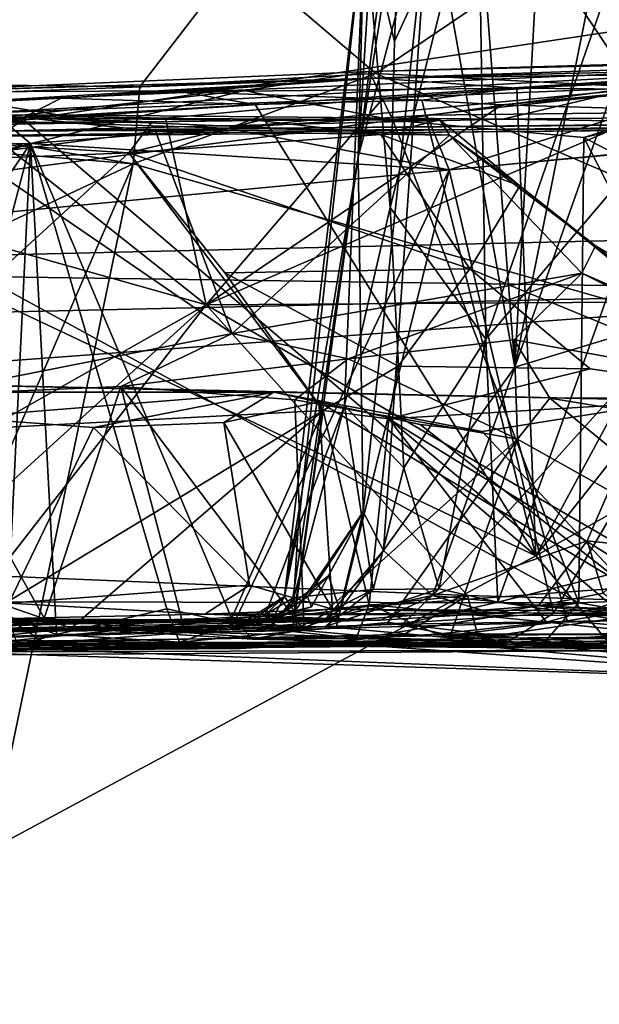
# Model space of a CAD drawing. Units: metres. Extents: x 24.6 to 32.88, y -1.42 to 2.45.
# Drawn here: x 28.54 to 28.83, y 1.67 to 2.16 of the extents above; entities that cross this region are included whole.
import ezdxf

# ---------------------------------------------------------------- set-up
doc = ezdxf.new("R2010")
doc.units = ezdxf.units.M

msp = doc.modelspace()

# ---------------------------------------------------------------- linework, layer by layer
at = {"layer": '1'}
for points in [[(28.78805, 1.98791, 2.50524), (28.8458, 2.27459, 2.45494), (28.88974, 2.27539, 2.36732)], [(28.87171, 2.01324, 2.33097), (28.78805, 1.98791, 2.50524), (28.88974, 2.27539, 2.36732)], [(28.78805, 1.98791, 2.50524), (28.80372, 2.27222, 2.55807), (28.8458, 2.27459, 2.45494)], [(28.71097, 2.0913, 2.8886), (28.72101, 2.25156, 2.97783), (28.73393, 2.27001, 2.91258)], [(28.71097, 2.0913, 2.8886), (28.73393, 2.27001, 2.91258), (28.73908, 2.26967, 2.85101)], [(28.71097, 2.0913, 2.8886), (28.73908, 2.26967, 2.85101), (28.74603, 2.22309, 2.73562)], [(28.78805, 1.98791, 2.50524), (28.76752, 2.25395, 2.65315), (28.80372, 2.27222, 2.55807)], [(28.97591, 2.13785, -0.2317), (28.80409, 2.18928, -0.19303), (29.00151, 2.26103, -0.11777)], [(28.71097, 2.0913, 2.8886), (28.71408, 2.20876, 3.07525), (28.72101, 2.25156, 2.97783)], [(28.71408, 2.20876, 3.07525), (28.72881, 2.14797, 3.31817), (28.73307, 2.25305, 3.26997)], [(28.73307, 2.25305, 3.26997), (28.72881, 2.14797, 3.31817), (28.76992, 2.2371, 3.45473)], [(28.78805, 1.98791, 2.50524), (28.74603, 2.22309, 2.73562), (28.76752, 2.25395, 2.65315)], [(28.72881, 2.14797, 3.31817), (28.72671, 2.0663, 3.35937), (28.76992, 2.2371, 3.45473)], [(28.72671, 2.0663, 3.35937), (28.77375, 2.00163, 3.54497), (28.76992, 2.2371, 3.45473)], [(28.76992, 2.2371, 3.45473), (28.77375, 2.00163, 3.54497), (28.84781, 2.21477, 3.64995)], [(28.71338, 1.9169, 2.74045), (28.71097, 2.0913, 2.8886), (28.74603, 2.22309, 2.73562)], [(28.72339, 1.89778, 2.6645), (28.71338, 1.9169, 2.74045), (28.74603, 2.22309, 2.73562)], [(28.72339, 1.89778, 2.6645), (28.74603, 2.22309, 2.73562), (28.78805, 1.98791, 2.50524)], [(28.35728, 2.1285, -0.23361), (28.35949, 2.2117, -0.16563), (28.6527, 2.18929, -0.1897)], [(28.84781, 2.21477, 3.64995), (28.77375, 2.00163, 3.54497), (28.86404, 2.10792, 3.70498)], [(28.24175, 2.16423, 0.84148), (28.56338, 2.11193, 0.8744), (29.19321, 2.20663, 0.82049)], [(29.19321, 2.20663, 0.82049), (28.56338, 2.11193, 0.8744), (28.78217, 2.10968, 0.87928)], [(28.67483, 1.87523, 2.97945), (28.68141, 1.90904, 3.15595), (28.71408, 2.20876, 3.07525)], [(28.67483, 1.87523, 2.97945), (28.71408, 2.20876, 3.07525), (28.71097, 2.0913, 2.8886)], [(28.71408, 2.20876, 3.07525), (28.68141, 1.90904, 3.15595), (28.70421, 1.96903, 3.29681)], [(28.70421, 1.96903, 3.29681), (28.72671, 2.0663, 3.35937), (28.71408, 2.20876, 3.07525)], [(28.71408, 2.20876, 3.07525), (28.72671, 2.0663, 3.35937), (28.72881, 2.14797, 3.31817)], [(29.19321, 2.20663, 0.82049), (28.78217, 2.10968, 0.87928), (28.89586, 2.11084, 0.8796)], [(28.35728, 2.1285, -0.23361), (28.6527, 2.18929, -0.1897), (28.60364, 2.12567, -0.23508)], [(28.60364, 2.12567, -0.23508), (28.6527, 2.18929, -0.1897), (28.71959, 2.13218, -0.23378)], [(28.71959, 2.13218, -0.23378), (28.6527, 2.18929, -0.1897), (28.80409, 2.18928, -0.19303)], [(28.71959, 2.13218, -0.23378), (28.80409, 2.18928, -0.19303), (28.84649, 2.12558, -0.2353)], [(28.84649, 2.12558, -0.2353), (28.80409, 2.18928, -0.19303), (28.94944, 2.12891, -0.23535)], [(28.94944, 2.12891, -0.23535), (28.80409, 2.18928, -0.19303), (28.97591, 2.13785, -0.2317)], [(28.24175, 2.16423, 0.84148), (28.45288, 2.11175, 0.8738), (28.56338, 2.11193, 0.8744)], [(28.94624, 2.13871, 6.88899), (28.71638, 2.1331, 6.99501), (29.31802, 2.15041, 7.00639)], [(29.31802, 2.15041, 7.00639), (28.71638, 2.1331, 6.99501), (28.71962, 2.12991, 7.27443)], [(29.31802, 2.15041, 7.00639), (28.71962, 2.12991, 7.27443), (29.25154, 2.14307, 7.23243)], [(28.71962, 2.12991, 7.27443), (29.1307, 2.13516, 7.29442), (29.25154, 2.14307, 7.23243)], [(28.51762, 2.11231, 5.66172), (28.29693, 2.1087, 6.01113), (28.99579, 2.13873, 5.66855)], [(28.29693, 2.1087, 6.01113), (28.53681, 2.10879, 6.09309), (28.99579, 2.13873, 5.66855)], [(28.7232, 2.11998, 5.54815), (28.51762, 2.11231, 5.66172), (28.99579, 2.13873, 5.66855)], [(28.53681, 2.10879, 6.09309), (28.64651, 2.10531, 6.05403), (28.99579, 2.13873, 5.66855)], [(28.99579, 2.13873, 5.66855), (28.64651, 2.10531, 6.05403), (28.7448, 2.11175, 5.99448)], [(28.72801, 2.10932, 6.963), (28.71638, 2.1331, 6.99501), (28.94624, 2.13871, 6.88899)], [(28.88451, 2.12658, 5.47802), (28.7232, 2.11998, 5.54815), (28.99579, 2.13873, 5.66855)], [(28.72801, 2.10932, 6.963), (28.94624, 2.13871, 6.88899), (28.82189, 2.10081, 6.91711)], [(28.99579, 2.13873, 5.66855), (28.7448, 2.11175, 5.99448), (28.84468, 2.11287, 5.94171)], [(28.82189, 2.10081, 6.91711), (28.94624, 2.13871, 6.88899), (28.9302, 2.1263, 6.87819)], [(28.71962, 2.12991, 7.27443), (28.97815, 2.13333, 7.35778), (29.1307, 2.13516, 7.29442)], [(28.27179, 2.11327, 7.18792), (28.09674, 2.11192, 7.2844), (28.71962, 2.12991, 7.27443)], [(28.09674, 2.11192, 7.2844), (28.43504, 2.1133, 7.60375), (28.71962, 2.12991, 7.27443)], [(28.27179, 2.11327, 7.18792), (28.71962, 2.12991, 7.27443), (28.4768, 2.12301, 7.10183)], [(28.71962, 2.12991, 7.27443), (28.43504, 2.1133, 7.60375), (28.56493, 2.12008, 7.54135)], [(28.4768, 2.12301, 7.10183), (28.71962, 2.12991, 7.27443), (28.71638, 2.1331, 6.99501)], [(28.4768, 2.12301, 7.10183), (28.71638, 2.1331, 6.99501), (28.655, 2.12382, 7.00816)], [(28.71962, 2.12991, 7.27443), (28.56493, 2.12008, 7.54135), (28.62396, 2.12315, 7.50685)], [(28.60364, 2.12567, -0.23508), (28.71959, 2.13218, -0.23378), (28.60042, 2.08777, -0.2377)], [(28.60042, 2.08777, -0.2377), (28.71959, 2.13218, -0.23378), (29.27044, 1.89596, -0.23411)], [(28.62396, 2.12315, 7.50685), (28.78902, 2.12492, 7.44977), (28.71962, 2.12991, 7.27443)], [(28.655, 2.12382, 7.00816), (28.71638, 2.1331, 6.99501), (28.72801, 2.10932, 6.963)], [(28.71959, 2.13218, -0.23378), (28.84649, 2.12558, -0.2353), (29.27044, 1.89596, -0.23411)], [(28.71962, 2.12991, 7.27443), (28.78902, 2.12492, 7.44977), (28.97815, 2.13333, 7.35778)], [(28.78902, 2.12492, 7.44977), (28.9221, 2.12382, 7.39399), (28.97815, 2.13333, 7.35778)], [(28.7983, 1.89517, 7.45086), (29.28295, 1.31819, 7.24354), (29.21889, 2.13206, 7.26148)], [(28.97478, 2.11828, 7.37292), (28.7983, 1.89517, 7.45086), (29.21889, 2.13206, 7.26148)], [(28.60042, 2.08777, -0.2377), (27.72817, 1.67714, -0.23256), (28.11375, 2.12723, -0.23408)], [(28.60042, 2.08777, -0.2377), (28.11375, 2.12723, -0.23408), (28.35728, 2.1285, -0.23361)], [(28.35728, 2.1285, -0.23361), (28.60364, 2.12567, -0.23508), (28.60042, 2.08777, -0.2377)], [(28.45136, 2.07321, 7.08207), (28.51021, 2.10774, 7.06723), (28.655, 2.12382, 7.00816)], [(28.45136, 2.07321, 7.08207), (28.655, 2.12382, 7.00816), (28.72801, 2.10932, 6.963)], [(28.51021, 2.10774, 7.06723), (28.4768, 2.12301, 7.10183), (28.655, 2.12382, 7.00816)], [(28.62396, 2.12315, 7.50685), (28.74235, 2.11904, 7.47207), (28.78902, 2.12492, 7.44977)], [(28.78154, 2.11685, 5.50329), (28.7232, 2.11998, 5.54815), (28.88451, 2.12658, 5.47802)], [(28.74235, 2.11904, 7.47207), (28.7983, 1.89517, 7.45086), (28.78902, 2.12492, 7.44977)], [(28.86547, 2.12387, 5.46147), (28.78154, 2.11685, 5.50329), (28.88451, 2.12658, 5.47802)], [(28.85883, 2.11444, 5.45209), (28.78154, 2.11685, 5.50329), (28.86547, 2.12387, 5.46147)], [(28.78902, 2.12492, 7.44977), (28.7983, 1.89517, 7.45086), (28.9221, 2.12382, 7.39399)], [(28.9221, 2.12382, 7.39399), (28.7983, 1.89517, 7.45086), (28.97478, 2.11828, 7.37292)], [(29.02102, 1.9967, 6.81434), (28.82189, 2.10081, 6.91711), (28.9302, 2.1263, 6.87819)], [(28.43504, 2.1133, 7.60375), (28.54569, 2.11025, 7.56045), (28.56493, 2.12008, 7.54135)], [(28.6162, 2.11024, 5.59943), (28.51762, 2.11231, 5.66172), (28.7232, 2.11998, 5.54815)], [(28.56493, 2.12008, 7.54135), (28.54569, 2.11025, 7.56045), (28.66028, 2.11695, 7.50778)], [(28.56493, 2.12008, 7.54135), (28.66028, 2.11695, 7.50778), (28.62396, 2.12315, 7.50685)], [(28.63631, 2.0185, 5.57608), (28.6162, 2.11024, 5.59943), (28.7232, 2.11998, 5.54815)], [(28.62396, 2.12315, 7.50685), (28.66028, 2.11695, 7.50778), (28.74235, 2.11904, 7.47207)], [(28.7232, 2.11998, 5.54815), (28.78154, 2.11685, 5.50329), (28.63631, 2.0185, 5.57608)], [(28.74235, 2.11904, 7.47207), (28.66028, 2.11695, 7.50778), (28.7983, 1.89517, 7.45086)], [(28.54569, 2.11025, 7.56045), (28.7983, 1.89517, 7.45086), (28.66028, 2.11695, 7.50778)], [(28.63631, 2.0185, 5.57608), (28.78154, 2.11685, 5.50329), (28.85883, 2.11444, 5.45209)], [(28.91946, 2.02031, 5.39496), (28.63631, 2.0185, 5.57608), (28.85883, 2.11444, 5.45209)], [(28.31464, 2.10742, 4.28389), (28.60965, 2.10843, 4.78626), (28.54753, 2.11045, 4.52073)], [(28.38815, 2.08935, 4.31655), (28.31464, 2.10742, 4.28389), (28.54753, 2.11045, 4.52073)], [(28.43504, 2.1133, 7.60375), (28.3509, 2.10642, 7.64614), (28.54569, 2.11025, 7.56045)], [(28.54569, 2.11025, 7.56045), (28.3509, 2.10642, 7.64614), (28.7983, 1.89517, 7.45086)], [(28.45288, 2.11175, 0.8738), (28.35961, 2.09974, 0.89356), (28.56338, 2.11193, 0.8744)], [(28.56338, 2.11193, 0.8744), (28.35961, 2.09974, 0.89356), (28.78217, 2.10968, 0.87928)], [(28.35961, 2.09974, 0.89356), (28.51823, 2.10393, 1.03737), (29.29054, 2.11089, 1.02904)], [(29.03304, 2.10593, 0.91912), (28.35961, 2.09974, 0.89356), (29.29054, 2.11089, 1.02904)], [(28.78217, 2.10968, 0.87928), (28.35961, 2.09974, 0.89356), (29.03304, 2.10593, 0.91912)], [(28.3852, 2.08927, 5.72309), (28.51762, 2.11231, 5.66172), (28.63631, 2.0185, 5.57608)], [(28.38815, 2.08935, 4.31655), (28.54753, 2.11045, 4.52073), (28.52089, 2.0921, 4.45431)], [(28.45136, 2.07321, 7.08207), (28.72801, 2.10932, 6.963), (28.81953, 1.87209, 6.892)], [(28.63631, 2.0185, 5.57608), (28.51762, 2.11231, 5.66172), (28.6162, 2.11024, 5.59943)], [(28.51823, 2.10393, 1.03737), (28.97043, 2.10537, 1.25826), (29.29864, 2.1115, 1.23536)], [(29.29054, 2.11089, 1.02904), (28.51823, 2.10393, 1.03737), (29.29864, 2.1115, 1.23536)], [(28.52089, 2.0921, 4.45431), (28.54753, 2.11045, 4.52073), (28.61129, 2.10392, 4.54182)], [(28.54753, 2.11045, 4.52073), (28.60965, 2.10843, 4.78626), (28.6623, 2.10915, 4.74426)], [(28.54753, 2.11045, 4.52073), (28.6623, 2.10915, 4.74426), (28.75104, 2.1094, 4.66293)], [(28.61129, 2.10392, 4.54182), (28.54753, 2.11045, 4.52073), (28.75583, 2.10183, 4.63729)], [(28.75583, 2.10183, 4.63729), (28.54753, 2.11045, 4.52073), (28.75104, 2.1094, 4.66293)], [(28.64651, 2.10531, 6.05403), (28.75571, 2.08478, 6.00631), (28.7448, 2.11175, 5.99448)], [(28.75104, 2.1094, 4.66293), (28.6623, 2.10915, 4.74426), (28.72208, 2.10216, 4.71399)], [(28.75104, 2.1094, 4.66293), (28.72208, 2.10216, 4.71399), (28.79048, 2.07706, 4.66167)], [(28.81953, 1.87209, 6.892), (28.72801, 2.10932, 6.963), (28.82189, 2.10081, 6.91711)], [(28.7448, 2.11175, 5.99448), (28.75571, 2.08478, 6.00631), (28.84468, 2.11287, 5.94171)], [(28.75583, 2.10183, 4.63729), (28.75104, 2.1094, 4.66293), (28.79048, 2.07706, 4.66167)], [(28.94661, 2.10262, 5.89377), (28.84468, 2.11287, 5.94171), (28.75571, 2.08478, 6.00631)], [(28.89586, 2.11084, 0.8796), (28.78217, 2.10968, 0.87928), (29.03304, 2.10593, 0.91912)], [(28.31464, 2.10742, 4.28389), (27.82865, 2.10289, 4.99431), (28.60965, 2.10843, 4.78626)], [(28.60965, 2.10843, 4.78626), (27.82865, 2.10289, 4.99431), (28.40739, 2.10506, 4.91956)], [(28.22485, 2.09868, 1.26769), (28.24891, 2.03631, 1.42323), (28.97043, 2.10537, 1.25826)], [(28.51823, 2.10393, 1.03737), (28.22485, 2.09868, 1.26769), (28.97043, 2.10537, 1.25826)], [(28.23095, 1.5897, 7.70847), (28.7983, 1.89517, 7.45086), (28.3509, 2.10642, 7.64614)], [(28.97043, 2.10537, 1.25826), (28.24891, 2.03631, 1.42323), (29.53397, 2.06628, 1.35448)], [(28.40739, 2.10506, 4.91956), (28.29469, 2.08121, 5.02683), (28.5983, 2.09313, 4.8224)], [(28.53681, 2.10879, 6.09309), (28.39053, 2.09437, 6.18911), (28.5499, 2.09772, 6.11035)], [(28.60965, 2.10843, 4.78626), (28.40739, 2.10506, 4.91956), (28.5983, 2.09313, 4.8224)], [(28.53681, 2.10879, 6.09309), (28.5499, 2.09772, 6.11035), (28.64651, 2.10531, 6.05403)], [(28.64651, 2.10531, 6.05403), (28.5499, 2.09772, 6.11035), (28.75571, 2.08478, 6.00631)], [(28.60965, 2.10843, 4.78626), (28.5983, 2.09313, 4.8224), (28.6623, 2.10915, 4.74426)], [(28.6623, 2.10915, 4.74426), (28.5983, 2.09313, 4.8224), (28.72208, 2.10216, 4.71399)], [(28.77375, 2.00163, 3.54497), (28.77968, 1.87244, 3.61341), (28.86404, 2.10792, 3.70498)], [(28.86404, 2.10792, 3.70498), (28.77968, 1.87244, 3.61341), (28.8653, 1.89381, 3.75379)], [(28.52089, 2.0921, 4.45431), (28.61129, 2.10392, 4.54182), (28.64908, 2.00438, 4.46162)], [(28.72208, 2.10216, 4.71399), (28.5983, 2.09313, 4.8224), (28.7659, 2.03625, 4.7341)], [(28.64908, 2.00438, 4.46162), (28.61129, 2.10392, 4.54182), (28.75583, 2.10183, 4.63729)], [(28.82096, 2.03412, 4.60105), (28.64908, 2.00438, 4.46162), (28.75583, 2.10183, 4.63729)], [(28.72208, 2.10216, 4.71399), (28.7659, 2.03625, 4.7341), (28.79048, 2.07706, 4.66167)], [(28.75571, 2.08478, 6.00631), (28.80705, 1.86701, 6.01828), (28.94661, 2.10262, 5.89377)], [(28.75583, 2.10183, 4.63729), (28.79048, 2.07706, 4.66167), (28.82766, 2.04747, 4.63989)], [(28.82096, 2.03412, 4.60105), (28.75583, 2.10183, 4.63729), (28.82766, 2.04747, 4.63989)], [(28.80705, 1.86701, 6.01828), (28.93155, 1.86251, 5.95008), (28.94661, 2.10262, 5.89377)], [(28.81953, 1.87209, 6.892), (28.82189, 2.10081, 6.91711), (28.93659, 1.87676, 6.83371)], [(28.93659, 1.87676, 6.83371), (28.82189, 2.10081, 6.91711), (29.02102, 1.9967, 6.81434)], [(28.19664, 1.98041, 6.31098), (28.39003, 1.8625, 6.23734), (28.5499, 2.09772, 6.11035)], [(28.39053, 2.09437, 6.18911), (28.19664, 1.98041, 6.31098), (28.5499, 2.09772, 6.11035)], [(28.5499, 2.09772, 6.11035), (28.39003, 1.8625, 6.23734), (28.48605, 1.85483, 6.19752)], [(28.5499, 2.09772, 6.11035), (28.48605, 1.85483, 6.19752), (28.53865, 1.86575, 6.16211)], [(28.5499, 2.09772, 6.11035), (28.53865, 1.86575, 6.16211), (28.56265, 1.85654, 6.15497)], [(28.5499, 2.09772, 6.11035), (28.56265, 1.85654, 6.15497), (28.61695, 1.86921, 6.12079)], [(28.5499, 2.09772, 6.11035), (28.61695, 1.86921, 6.12079), (28.64993, 1.86203, 6.10517)], [(28.64993, 1.86203, 6.10517), (28.75571, 2.08478, 6.00631), (28.5499, 2.09772, 6.11035)], [(28.29469, 2.08121, 5.02683), (28.44578, 1.95345, 5.06312), (28.5983, 2.09313, 4.8224)], [(28.5983, 2.09313, 4.8224), (28.44578, 1.95345, 5.06312), (28.69378, 1.96664, 4.89183)], [(28.49552, 1.97418, 4.27361), (28.52089, 2.0921, 4.45431), (28.64908, 2.00438, 4.46162)], [(28.5983, 2.09313, 4.8224), (28.69378, 1.96664, 4.89183), (28.64549, 2.03422, 4.84122)], [(28.5983, 2.09313, 4.8224), (28.64549, 2.03422, 4.84122), (28.7659, 2.03625, 4.7341)], [(28.67818, 1.86992, 2.88244), (28.67483, 1.87523, 2.97945), (28.71097, 2.0913, 2.8886)], [(28.67963, 1.86776, 2.84774), (28.67818, 1.86992, 2.88244), (28.71097, 2.0913, 2.8886)], [(28.71338, 1.9169, 2.74045), (28.67963, 1.86776, 2.84774), (28.71097, 2.0913, 2.8886)], [(28.16467, 1.08132, -0.22168), (27.72817, 1.67714, -0.23256), (28.60042, 2.08777, -0.2377)], [(28.24305, 0.3676, -0.20766), (28.16467, 1.08132, -0.22168), (28.60042, 2.08777, -0.2377)], [(28.24305, 0.3676, -0.20766), (28.60042, 2.08777, -0.2377), (29.27044, 1.89596, -0.23411)], [(28.38379, 1.87559, 5.69567), (28.3852, 2.08927, 5.72309), (28.63631, 2.0185, 5.57608)], [(28.64993, 1.86203, 6.10517), (28.70015, 1.85994, 6.08017), (28.75571, 2.08478, 6.00631)], [(28.75571, 2.08478, 6.00631), (28.70015, 1.85994, 6.08017), (28.80705, 1.86701, 6.01828)], [(28.79048, 2.07706, 4.66167), (28.7659, 2.03625, 4.7341), (28.91687, 1.97402, 4.67776)], [(28.82766, 2.04747, 4.63989), (28.79048, 2.07706, 4.66167), (28.91687, 1.97402, 4.67776)], [(28.45136, 2.07321, 7.08207), (28.81953, 1.87209, 6.892), (28.52686, 1.87258, 7.022)], [(28.24891, 2.03631, 1.42323), (29.00565, 2.02561, 1.47083), (29.53397, 2.06628, 1.35448)], [(28.70421, 1.96903, 3.29681), (28.73342, 1.93846, 3.44539), (28.72671, 2.0663, 3.35937)], [(28.72671, 2.0663, 3.35937), (28.73342, 1.93846, 3.44539), (28.77375, 2.00163, 3.54497)], [(28.82096, 2.03412, 4.60105), (28.82766, 2.04747, 4.63989), (28.93634, 1.98396, 4.63362)], [(28.82766, 2.04747, 4.63989), (28.91687, 1.97402, 4.67776), (28.93634, 1.98396, 4.63362)], [(28.24891, 2.03631, 1.42323), (27.76596, 1.99764, 1.55868), (29.00565, 2.02561, 1.47083)], [(28.64549, 2.03422, 4.84122), (28.73059, 1.98844, 4.84413), (28.7659, 2.03625, 4.7341)], [(28.64549, 2.03422, 4.84122), (28.69378, 1.96664, 4.89183), (28.73059, 1.98844, 4.84413)], [(28.70612, 1.992, 4.4732), (28.64908, 2.00438, 4.46162), (28.82096, 2.03412, 4.60105)], [(28.70612, 1.992, 4.4732), (28.82096, 2.03412, 4.60105), (28.78767, 2.00125, 4.53664)], [(28.7659, 2.03625, 4.7341), (28.73059, 1.98844, 4.84413), (28.82499, 1.98707, 4.75916)], [(28.7659, 2.03625, 4.7341), (28.82499, 1.98707, 4.75916), (28.91687, 1.97402, 4.67776)], [(28.78767, 2.00125, 4.53664), (28.82096, 2.03412, 4.60105), (28.94323, 1.9731, 4.61496)], [(28.82096, 2.03412, 4.60105), (28.93634, 1.98396, 4.63362), (28.94323, 1.9731, 4.61496)], [(29.00565, 2.02561, 1.47083), (27.76596, 1.99764, 1.55868), (28.41075, 1.98155, 1.88094)], [(29.00565, 2.02561, 1.47083), (28.41075, 1.98155, 1.88094), (28.86809, 1.97153, 2.11711)], [(28.38379, 1.87559, 5.69567), (28.63631, 2.0185, 5.57608), (28.46956, 1.86744, 5.64768)], [(28.46956, 1.86744, 5.64768), (28.63631, 2.0185, 5.57608), (28.53258, 1.88538, 5.62138)], [(28.53258, 1.88538, 5.62138), (28.63631, 2.0185, 5.57608), (28.76472, 1.87572, 5.4738)], [(28.88832, 1.87219, 5.39393), (28.63631, 2.0185, 5.57608), (28.91946, 2.02031, 5.39496)], [(28.76472, 1.87572, 5.4738), (28.63631, 2.0185, 5.57608), (28.88832, 1.87219, 5.39393)], [(28.74747, 1.87579, 2.55669), (28.78805, 1.98791, 2.50524), (28.87171, 2.01324, 2.33097)], [(28.74747, 1.87579, 2.55669), (28.87171, 2.01324, 2.33097), (28.82358, 1.90263, 2.38928)], [(28.82358, 1.90263, 2.38928), (28.87171, 2.01324, 2.33097), (28.85527, 1.8991, 2.31953)], [(28.49552, 1.97418, 4.27361), (28.64908, 2.00438, 4.46162), (28.59424, 1.97834, 4.36958)], [(28.59424, 1.97834, 4.36958), (28.64908, 2.00438, 4.46162), (28.70612, 1.992, 4.4732)], [(28.70612, 1.992, 4.4732), (28.78767, 2.00125, 4.53664), (28.78933, 1.95256, 4.50804)], [(28.73342, 1.93846, 3.44539), (28.75084, 1.87899, 3.53812), (28.77375, 2.00163, 3.54497)], [(28.77375, 2.00163, 3.54497), (28.75084, 1.87899, 3.53812), (28.77968, 1.87244, 3.61341)], [(28.80527, 1.97262, 4.51886), (28.78933, 1.95256, 4.50804), (28.78767, 2.00125, 4.53664)], [(28.80527, 1.97262, 4.51886), (28.78767, 2.00125, 4.53664), (28.94323, 1.9731, 4.61496)], [(28.67981, 1.97189, 4.43561), (28.59424, 1.97834, 4.36958), (28.70612, 1.992, 4.4732)], [(28.67981, 1.97189, 4.43561), (28.70612, 1.992, 4.4732), (28.78933, 1.95256, 4.50804)], [(28.69378, 1.96664, 4.89183), (28.72606, 1.96246, 4.86855), (28.73059, 1.98844, 4.84413)], [(28.73059, 1.98844, 4.84413), (28.72606, 1.96246, 4.86855), (28.82499, 1.98707, 4.75916)], [(28.74747, 1.87579, 2.55669), (28.72339, 1.89778, 2.6645), (28.78805, 1.98791, 2.50524)], [(28.82499, 1.98707, 4.75916), (28.72606, 1.96246, 4.86855), (28.91687, 1.97402, 4.67776)], [(28.41075, 1.98155, 1.88094), (28.51207, 1.97558, 2.08308), (28.66948, 1.97565, 2.10169)], [(28.41075, 1.98155, 1.88094), (28.66948, 1.97565, 2.10169), (28.86809, 1.97153, 2.11711)], [(28.55664, 1.86453, 4.30098), (28.49552, 1.97418, 4.27361), (28.59424, 1.97834, 4.36958)], [(28.50992, 1.86438, 4.24582), (28.49552, 1.97418, 4.27361), (28.55664, 1.86453, 4.30098)], [(28.51207, 1.97558, 2.08308), (28.51451, 1.96316, 2.11742), (28.66948, 1.97565, 2.10169)], [(28.51451, 1.96316, 2.11742), (28.58081, 1.95821, 2.12074), (28.66948, 1.97565, 2.10169)], [(28.55664, 1.86453, 4.30098), (28.59424, 1.97834, 4.36958), (28.62594, 1.85751, 4.36478)], [(28.58081, 1.95821, 2.12074), (28.64501, 1.96067, 2.12096), (28.66948, 1.97565, 2.10169)], [(28.62594, 1.85751, 4.36478), (28.59424, 1.97834, 4.36958), (28.68445, 1.85844, 4.41297)], [(28.68445, 1.85844, 4.41297), (28.59424, 1.97834, 4.36958), (28.67981, 1.97189, 4.43561)], [(28.64501, 1.96067, 2.12096), (28.69157, 1.9709, 2.11467), (28.66948, 1.97565, 2.10169)], [(28.69157, 1.9709, 2.11467), (28.74143, 1.95966, 2.12205), (28.66948, 1.97565, 2.10169)], [(28.74143, 1.95966, 2.12205), (28.77191, 1.95632, 2.12146), (28.66948, 1.97565, 2.10169)], [(28.77191, 1.95632, 2.12146), (28.86809, 1.97153, 2.11711), (28.66948, 1.97565, 2.10169)], [(28.91687, 1.97402, 4.67776), (28.72606, 1.96246, 4.86855), (28.87101, 1.8727, 4.75571)], [(28.64501, 1.96067, 2.12096), (28.69839, 1.86898, 2.14993), (28.69157, 1.9709, 2.11467)], [(28.68141, 1.90904, 3.15595), (28.67932, 1.87479, 3.24195), (28.70421, 1.96903, 3.29681)], [(28.67932, 1.87479, 3.24195), (28.71843, 1.87872, 3.445), (28.70421, 1.96903, 3.29681)], [(28.68445, 1.85844, 4.41297), (28.67981, 1.97189, 4.43561), (28.78933, 1.95256, 4.50804)], [(28.74143, 1.95966, 2.12205), (28.69157, 1.9709, 2.11467), (28.8437, 1.87968, 2.14061)], [(28.69157, 1.9709, 2.11467), (28.69839, 1.86898, 2.14993), (28.8437, 1.87968, 2.14061)], [(28.70421, 1.96903, 3.29681), (28.71843, 1.87872, 3.445), (28.73342, 1.93846, 3.44539)], [(28.86809, 1.97153, 2.11711), (28.77191, 1.95632, 2.12146), (28.8437, 1.87968, 2.14061)], [(28.78933, 1.95256, 4.50804), (28.80527, 1.97262, 4.51886), (28.91799, 1.88044, 4.55838)], [(28.92611, 1.95278, 4.57998), (28.80527, 1.97262, 4.51886), (28.94323, 1.9731, 4.61496)], [(28.91799, 1.88044, 4.55838), (28.80527, 1.97262, 4.51886), (28.92611, 1.95278, 4.57998)], [(28.44578, 1.95345, 5.06312), (28.53648, 1.87122, 5.02776), (28.69378, 1.96664, 4.89183)], [(28.69378, 1.96664, 4.89183), (28.53648, 1.87122, 5.02776), (28.56986, 1.85959, 5.01244)], [(28.69378, 1.96664, 4.89183), (28.56986, 1.85959, 5.01244), (28.64911, 1.86508, 4.95256)], [(28.69378, 1.96664, 4.89183), (28.64911, 1.86508, 4.95256), (28.67873, 1.85803, 4.94193)], [(28.69378, 1.96664, 4.89183), (28.67873, 1.85803, 4.94193), (28.71642, 1.87134, 4.89991)], [(28.69378, 1.96664, 4.89183), (28.71642, 1.87134, 4.89991), (28.72606, 1.96246, 4.86855)], [(28.51451, 1.96316, 2.11742), (28.5393, 1.87196, 2.14366), (28.58081, 1.95821, 2.12074)], [(28.64501, 1.96067, 2.12096), (28.58081, 1.95821, 2.12074), (28.65762, 1.8808, 2.13939)], [(28.64501, 1.96067, 2.12096), (28.65762, 1.8808, 2.13939), (28.69839, 1.86898, 2.14993)], [(28.71642, 1.87134, 4.89991), (28.80352, 1.86263, 4.82925), (28.72606, 1.96246, 4.86855)], [(28.72606, 1.96246, 4.86855), (28.80352, 1.86263, 4.82925), (28.83491, 1.8715, 4.79466)], [(28.72606, 1.96246, 4.86855), (28.83491, 1.8715, 4.79466), (28.87101, 1.8727, 4.75571)], [(28.77191, 1.95632, 2.12146), (28.74143, 1.95966, 2.12205), (28.8437, 1.87968, 2.14061)], [(28.58081, 1.95821, 2.12074), (28.5393, 1.87196, 2.14366), (28.65762, 1.8808, 2.13939)], [(28.7256, 1.86239, 4.44095), (28.68445, 1.85844, 4.41297), (28.78933, 1.95256, 4.50804)], [(28.75643, 1.85615, 4.45254), (28.7256, 1.86239, 4.44095), (28.78933, 1.95256, 4.50804)], [(28.75643, 1.85615, 4.45254), (28.78933, 1.95256, 4.50804), (28.81379, 1.8632, 4.49802)], [(28.81379, 1.8632, 4.49802), (28.78933, 1.95256, 4.50804), (28.91799, 1.88044, 4.55838)], [(28.73342, 1.93846, 3.44539), (28.71843, 1.87872, 3.445), (28.75084, 1.87899, 3.53812)], [(28.68798, 1.87013, 2.77549), (28.67963, 1.86776, 2.84774), (28.71338, 1.9169, 2.74045)], [(28.68612, 1.87507, 2.75474), (28.68798, 1.87013, 2.77549), (28.71338, 1.9169, 2.74045)], [(28.68612, 1.87507, 2.75474), (28.71338, 1.9169, 2.74045), (28.69632, 1.88536, 2.74366)], [(28.7019, 1.86851, 2.72701), (28.69632, 1.88536, 2.74366), (28.71338, 1.9169, 2.74045)], [(28.72339, 1.89778, 2.6645), (28.7019, 1.86851, 2.72701), (28.71338, 1.9169, 2.74045)], [(28.67483, 1.87523, 2.97945), (28.66542, 1.86632, 3.15855), (28.68141, 1.90904, 3.15595)], [(28.68141, 1.90904, 3.15595), (28.66542, 1.86632, 3.15855), (28.67932, 1.87479, 3.24195)], [(28.79961, 1.87064, 2.39691), (28.74747, 1.87579, 2.55669), (28.82358, 1.90263, 2.38928)], [(28.79961, 1.87064, 2.39691), (28.82358, 1.90263, 2.38928), (28.83139, 1.8768, 2.35327)], [(28.83139, 1.8768, 2.35327), (28.82358, 1.90263, 2.38928), (28.85527, 1.8991, 2.31953)], [(28.69536, 1.86462, 2.6975), (28.7019, 1.86851, 2.72701), (28.72339, 1.89778, 2.6645)], [(28.74747, 1.87579, 2.55669), (28.69536, 1.86462, 2.6975), (28.72339, 1.89778, 2.6645)], [(28.7983, 1.89517, 7.45086), (28.23095, 1.5897, 7.70847), (29.28295, 1.31819, 7.24354)], [(30.85561, -0.49347, -0.19338), (28.24305, 0.3676, -0.20766), (29.27044, 1.89596, -0.23411)], [(28.77968, 1.87244, 3.61341), (28.83721, 1.86813, 3.73138), (28.8653, 1.89381, 3.75379)], [(28.52679, 1.85207, 5.60206), (28.53258, 1.88538, 5.62138), (28.76472, 1.87572, 5.4738)], [(28.66931, 1.86449, 2.74103), (28.68612, 1.87507, 2.75474), (28.69632, 1.88536, 2.74366)], [(28.66931, 1.86449, 2.74103), (28.69632, 1.88536, 2.74366), (28.7019, 1.86851, 2.72701)], [(28.65762, 1.8808, 2.13939), (28.5393, 1.87196, 2.14366), (28.63558, 1.86659, 2.15587)], [(28.65762, 1.8808, 2.13939), (28.63558, 1.86659, 2.15587), (28.69839, 1.86898, 2.14993)], [(28.67932, 1.87479, 3.24195), (28.68077, 1.8595, 3.35057), (28.71843, 1.87872, 3.445)], [(28.68077, 1.8595, 3.35057), (28.69492, 1.86046, 3.43303), (28.71843, 1.87872, 3.445)], [(28.69492, 1.86046, 3.43303), (28.73276, 1.86161, 3.54464), (28.75084, 1.87899, 3.53812)], [(28.71843, 1.87872, 3.445), (28.69492, 1.86046, 3.43303), (28.75084, 1.87899, 3.53812)], [(28.8437, 1.87968, 2.14061), (28.69839, 1.86898, 2.14993), (28.87551, 1.86793, 2.15562)], [(28.75084, 1.87899, 3.53812), (28.73276, 1.86161, 3.54464), (28.77968, 1.87244, 3.61341)], [(28.88596, 1.85672, 4.52251), (28.81379, 1.8632, 4.49802), (28.91799, 1.88044, 4.55838)], [(28.51823, 1.85012, 7.01014), (28.52686, 1.87258, 7.022), (28.55689, 1.85226, 6.99662)], [(28.52679, 1.85207, 5.60206), (28.76472, 1.87572, 5.4738), (28.73354, 1.8566, 5.47931)], [(28.52686, 1.87258, 7.022), (28.81953, 1.87209, 6.892), (28.55689, 1.85226, 6.99662)], [(28.65161, 1.86088, 2.98475), (28.6549, 1.86065, 3.151), (28.67483, 1.87523, 2.97945)], [(28.65161, 1.86088, 2.98475), (28.67483, 1.87523, 2.97945), (28.66889, 1.86412, 2.93026)], [(28.67483, 1.87523, 2.97945), (28.6549, 1.86065, 3.151), (28.66542, 1.86632, 3.15855)], [(28.66542, 1.86632, 3.15855), (28.66926, 1.86153, 3.23153), (28.67932, 1.87479, 3.24195)], [(28.67818, 1.86992, 2.88244), (28.66889, 1.86412, 2.93026), (28.67483, 1.87523, 2.97945)], [(28.66926, 1.86153, 3.23153), (28.68077, 1.8595, 3.35057), (28.67932, 1.87479, 3.24195)], [(28.66931, 1.86449, 2.74103), (28.68798, 1.87013, 2.77549), (28.68612, 1.87507, 2.75474)], [(28.72208, 1.86355, 2.57037), (28.69536, 1.86462, 2.6975), (28.74747, 1.87579, 2.55669)], [(28.72208, 1.86355, 2.57037), (28.74747, 1.87579, 2.55669), (28.77684, 1.86698, 2.45029)], [(28.84153, 1.86341, 3.7581), (28.77968, 1.87244, 3.61341), (28.73276, 1.86161, 3.54464)], [(28.77007, 1.85478, 5.45214), (28.73354, 1.8566, 5.47931), (28.76472, 1.87572, 5.4738)], [(28.79961, 1.87064, 2.39691), (28.77684, 1.86698, 2.45029), (28.74747, 1.87579, 2.55669)], [(28.77007, 1.85478, 5.45214), (28.76472, 1.87572, 5.4738), (28.88832, 1.87219, 5.39393)], [(28.77007, 1.85478, 5.45214), (28.88832, 1.87219, 5.39393), (28.93818, 1.85589, 5.33634)], [(28.77968, 1.87244, 3.61341), (28.84153, 1.86341, 3.7581), (28.83721, 1.86813, 3.73138)], [(28.84332, 1.86887, 2.29342), (28.79961, 1.87064, 2.39691), (28.83139, 1.8768, 2.35327)], [(28.92257, 1.85427, 6.82455), (28.81953, 1.87209, 6.892), (28.93659, 1.87676, 6.83371)], [(28.5393, 1.87196, 2.14366), (28.4732, 1.86295, 2.1614), (28.63558, 1.86659, 2.15587)], [(28.53648, 1.87122, 5.02776), (28.51786, 1.85386, 5.06146), (28.56986, 1.85959, 5.01244)], [(28.69711, 1.85234, 6.93182), (28.55689, 1.85226, 6.99662), (28.81953, 1.87209, 6.892)], [(28.61695, 1.86921, 6.12079), (28.56265, 1.85654, 6.15497), (28.62318, 1.85286, 6.13962)], [(28.61695, 1.86921, 6.12079), (28.62318, 1.85286, 6.13962), (28.64993, 1.86203, 6.10517)], [(28.69839, 1.86898, 2.14993), (28.63558, 1.86659, 2.15587), (28.87151, 1.86571, 2.24863)], [(28.66931, 1.86449, 2.74103), (28.66877, 1.86541, 2.82708), (28.68798, 1.87013, 2.77549)], [(28.68798, 1.87013, 2.77549), (28.66877, 1.86541, 2.82708), (28.67963, 1.86776, 2.84774)], [(28.66877, 1.86541, 2.82708), (28.66889, 1.86412, 2.93026), (28.67818, 1.86992, 2.88244)], [(28.67963, 1.86776, 2.84774), (28.66877, 1.86541, 2.82708), (28.67818, 1.86992, 2.88244)], [(28.69536, 1.86462, 2.6975), (28.66931, 1.86449, 2.74103), (28.7019, 1.86851, 2.72701)], [(28.71642, 1.87134, 4.89991), (28.67873, 1.85803, 4.94193), (28.70995, 1.85453, 4.92885)], [(28.69711, 1.85234, 6.93182), (28.81953, 1.87209, 6.892), (28.80144, 1.85142, 6.8806)], [(28.69839, 1.86898, 2.14993), (28.87151, 1.86571, 2.24863), (28.87551, 1.86793, 2.15562)], [(28.71642, 1.87134, 4.89991), (28.70995, 1.85453, 4.92885), (28.74981, 1.85679, 4.88481)], [(28.71642, 1.87134, 4.89991), (28.74981, 1.85679, 4.88481), (28.80352, 1.86263, 4.82925)], [(28.83235, 1.86721, 2.28345), (28.77684, 1.86698, 2.45029), (28.79961, 1.87064, 2.39691)], [(28.83235, 1.86721, 2.28345), (28.79961, 1.87064, 2.39691), (28.84332, 1.86887, 2.29342)], [(28.80144, 1.85142, 6.8806), (28.81953, 1.87209, 6.892), (28.92257, 1.85427, 6.82455)], [(28.83491, 1.8715, 4.79466), (28.80352, 1.86263, 4.82925), (28.8585, 1.85685, 4.79733)], [(28.21569, 1.86483, 2.14788), (28.0376, 1.8597, 2.14966), (28.72208, 1.86355, 2.57037)], [(28.0376, 1.8597, 2.14966), (28.17567, 1.85727, 2.60814), (28.72208, 1.86355, 2.57037)], [(28.14806, 1.85782, 2.67968), (28.72208, 1.86355, 2.57037), (28.17567, 1.85727, 2.60814)], [(28.14806, 1.85782, 2.67968), (28.35655, 1.85586, 3.24691), (28.72208, 1.86355, 2.57037)], [(28.41665, 1.86309, 2.16068), (28.21569, 1.86483, 2.14788), (28.72208, 1.86355, 2.57037)], [(28.35655, 1.85586, 3.24691), (28.66877, 1.86541, 2.82708), (28.66931, 1.86449, 2.74103)], [(28.66877, 1.86541, 2.82708), (28.35655, 1.85586, 3.24691), (28.65161, 1.86088, 2.98475)], [(28.72208, 1.86355, 2.57037), (28.35655, 1.85586, 3.24691), (28.66931, 1.86449, 2.74103)], [(28.73276, 1.86161, 3.54464), (28.40206, 1.85144, 4.06161), (28.84153, 1.86341, 3.7581)], [(28.84153, 1.86341, 3.7581), (28.40206, 1.85144, 4.06161), (29.0373, 1.8595, 4.01688)], [(28.4732, 1.86295, 2.1614), (28.41665, 1.86309, 2.16068), (28.72208, 1.86355, 2.57037)], [(28.50992, 1.86438, 4.24582), (28.55664, 1.86453, 4.30098), (28.45696, 1.85311, 4.15993)], [(28.45696, 1.85311, 4.15993), (28.55664, 1.86453, 4.30098), (28.62594, 1.85751, 4.36478)], [(28.4732, 1.86295, 2.1614), (28.72208, 1.86355, 2.57037), (28.63558, 1.86659, 2.15587)], [(28.53865, 1.86575, 6.16211), (28.54348, 1.85132, 6.18027), (28.56265, 1.85654, 6.15497)], [(28.64911, 1.86508, 4.95256), (28.56986, 1.85959, 5.01244), (28.65901, 1.85423, 4.96945)], [(28.63558, 1.86659, 2.15587), (28.77684, 1.86698, 2.45029), (28.83235, 1.86721, 2.28345)], [(28.63558, 1.86659, 2.15587), (28.83235, 1.86721, 2.28345), (28.87151, 1.86571, 2.24863)], [(28.63558, 1.86659, 2.15587), (28.72208, 1.86355, 2.57037), (28.77684, 1.86698, 2.45029)], [(28.64911, 1.86508, 4.95256), (28.65901, 1.85423, 4.96945), (28.67873, 1.85803, 4.94193)], [(28.66877, 1.86541, 2.82708), (28.65161, 1.86088, 2.98475), (28.66889, 1.86412, 2.93026)], [(28.6549, 1.86065, 3.151), (28.66926, 1.86153, 3.23153), (28.66542, 1.86632, 3.15855)], [(28.72208, 1.86355, 2.57037), (28.66931, 1.86449, 2.74103), (28.69536, 1.86462, 2.6975)], [(28.80705, 1.86701, 6.01828), (28.70015, 1.85994, 6.08017), (28.78395, 1.85252, 6.05717)], [(28.80352, 1.86263, 4.82925), (28.74981, 1.85679, 4.88481), (28.8585, 1.85685, 4.79733)], [(28.75643, 1.85615, 4.45254), (28.81379, 1.8632, 4.49802), (28.88596, 1.85672, 4.52251)], [(28.80705, 1.86701, 6.01828), (28.78395, 1.85252, 6.05717), (28.93155, 1.86251, 5.95008)], [(28.78395, 1.85252, 6.05717), (28.95896, 1.85573, 5.95696), (28.93155, 1.86251, 5.95008)], [(28.35655, 1.85586, 3.24691), (28.66926, 1.86153, 3.23153), (28.6549, 1.86065, 3.151)], [(28.66926, 1.86153, 3.23153), (28.35655, 1.85586, 3.24691), (28.68077, 1.8595, 3.35057)], [(28.65161, 1.86088, 2.98475), (28.35655, 1.85586, 3.24691), (28.6549, 1.86065, 3.151)], [(28.68077, 1.8595, 3.35057), (28.35655, 1.85586, 3.24691), (28.69492, 1.86046, 3.43303)], [(28.69492, 1.86046, 3.43303), (28.35655, 1.85586, 3.24691), (28.40206, 1.85144, 4.06161)], [(28.69492, 1.86046, 3.43303), (28.40206, 1.85144, 4.06161), (28.73276, 1.86161, 3.54464)], [(29.0373, 1.8595, 4.01688), (28.40206, 1.85144, 4.06161), (28.97527, 1.83279, 4.24864)], [(28.51786, 1.85386, 5.06146), (28.90925, 1.84909, 5.06184), (28.56986, 1.85959, 5.01244)], [(28.65901, 1.85423, 4.96945), (28.56986, 1.85959, 5.01244), (28.90925, 1.84909, 5.06184)], [(28.64993, 1.86203, 6.10517), (28.62318, 1.85286, 6.13962), (28.70015, 1.85994, 6.08017)], [(28.70015, 1.85994, 6.08017), (28.62318, 1.85286, 6.13962), (28.78395, 1.85252, 6.05717)], [(28.97527, 1.83279, 4.24864), (28.62594, 1.85751, 4.36478), (28.68445, 1.85844, 4.41297)], [(28.67873, 1.85803, 4.94193), (28.65901, 1.85423, 4.96945), (28.70995, 1.85453, 4.92885)], [(28.68445, 1.85844, 4.41297), (28.7256, 1.86239, 4.44095), (28.97527, 1.83279, 4.24864)], [(28.97527, 1.83279, 4.24864), (28.7256, 1.86239, 4.44095), (28.75643, 1.85615, 4.45254)], [(28.70105, 1.853, 5.45819), (28.0486, 1.84344, 5.46796), (28.52679, 1.85207, 5.60206)], [(28.0486, 1.84344, 5.46796), (28.70105, 1.853, 5.45819), (28.90925, 1.84909, 5.06184)], [(28.42663, 1.85308, 5.11366), (28.38691, 1.84779, 5.21255), (28.90925, 1.84909, 5.06184)], [(28.78395, 1.85252, 6.05717), (28.40132, 1.84776, 6.40744), (29.27729, 1.85669, 5.97486)], [(29.27729, 1.85669, 5.97486), (28.40132, 1.84776, 6.40744), (29.05829, 1.85593, 6.5417)], [(28.40132, 1.84776, 6.40744), (28.92257, 1.85427, 6.82455), (29.05829, 1.85593, 6.5417)], [(28.40132, 1.84776, 6.40744), (28.80144, 1.85142, 6.8806), (28.92257, 1.85427, 6.82455)], [(28.62318, 1.85286, 6.13962), (28.54348, 1.85132, 6.18027), (28.40132, 1.84776, 6.40744)], [(28.62318, 1.85286, 6.13962), (28.40132, 1.84776, 6.40744), (28.78395, 1.85252, 6.05717)], [(28.45696, 1.85311, 4.15993), (28.97527, 1.83279, 4.24864), (28.40206, 1.85144, 4.06161)], [(28.42663, 1.85308, 5.11366), (28.90925, 1.84909, 5.06184), (28.51786, 1.85386, 5.06146)], [(28.45696, 1.85311, 4.15993), (28.62594, 1.85751, 4.36478), (28.97527, 1.83279, 4.24864)], [(28.70105, 1.853, 5.45819), (28.52679, 1.85207, 5.60206), (28.73354, 1.8566, 5.47931)], [(28.56265, 1.85654, 6.15497), (28.54348, 1.85132, 6.18027), (28.62318, 1.85286, 6.13962)], [(28.90925, 1.84909, 5.06184), (28.70995, 1.85453, 4.92885), (28.65901, 1.85423, 4.96945)], [(28.77007, 1.85478, 5.45214), (28.70105, 1.853, 5.45819), (28.73354, 1.8566, 5.47931)], [(28.70105, 1.853, 5.45819), (28.77007, 1.85478, 5.45214), (28.93818, 1.85589, 5.33634)], [(28.90925, 1.84909, 5.06184), (28.70105, 1.853, 5.45819), (28.93818, 1.85589, 5.33634)], [(28.74981, 1.85679, 4.88481), (28.70995, 1.85453, 4.92885), (28.90925, 1.84909, 5.06184)], [(28.74981, 1.85679, 4.88481), (28.90925, 1.84909, 5.06184), (28.8585, 1.85685, 4.79733)], [(28.88596, 1.85672, 4.52251), (28.97527, 1.83279, 4.24864), (28.75643, 1.85615, 4.45254)], [(28.95896, 1.85573, 5.95696), (28.78395, 1.85252, 6.05717), (29.27729, 1.85669, 5.97486)], [(28.38691, 1.84779, 5.21255), (28.0486, 1.84344, 5.46796), (28.90925, 1.84909, 5.06184)], [(28.40132, 1.84776, 6.40744), (28.65298, 1.84965, 6.94424), (28.69711, 1.85234, 6.93182)], [(28.40132, 1.84776, 6.40744), (28.69711, 1.85234, 6.93182), (28.80144, 1.85142, 6.8806)], [(28.40132, 1.84776, 6.40744), (28.51823, 1.85012, 7.01014), (28.55689, 1.85226, 6.99662)], [(28.40132, 1.84776, 6.40744), (28.55689, 1.85226, 6.99662), (28.65298, 1.84965, 6.94424)], [(28.65298, 1.84965, 6.94424), (28.55689, 1.85226, 6.99662), (28.69711, 1.85234, 6.93182)]]:
    msp.add_3dface(points, dxfattribs=at)

doc.saveas('drawing.dxf')
